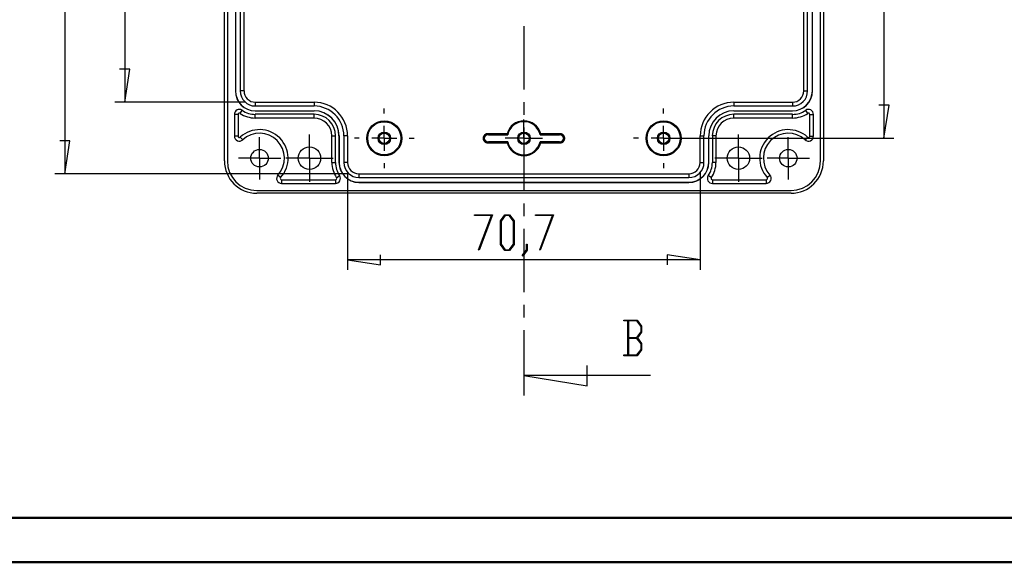
# Model space of a CAD drawing. Units: millimetres. Extents: x 0 to 841, y 0 to 594.
# Drawn here: x 397 to 619, y 0 to 122 of the extents above; entities that cross this region are included whole.
import ezdxf

# ---------------------------------------------------------------- set-up
doc = ezdxf.new("R2010")
doc.units = ezdxf.units.MM
doc.layers.add('LAYER_1', color=179, linetype='Continuous')
doc.layers.add('SLD-0', color=179, linetype='Continuous')

msp = doc.modelspace()

# ---------------------------------------------------------------- linework, layer by layer
at = {"color": 7, "linetype": 'Continuous', "lineweight": 50}
for p, q in [((25.08, 10.04), (831.14, 10.04)), ((0.08, 0.04), (841.14, 0.04))]:
    msp.add_line(p, q, dxfattribs=at)
at = {"layer": 'LAYER_1'}
for p, q in [((407.18, 213.96), (407.18, 87.69)), ((591.92, 205.95), (591.92, 95.7)), ((420.68, 197.81), (420.68, 103.83)), ((421.82, 111.26), (419.54, 111.26)), ((420.68, 103.83), (421.82, 111.26)), ((447.89, 103.83), (418.43, 103.83)), ((593.06, 103.13), (590.77, 103.13)), ((591.92, 95.7), (593.06, 103.13)), ((544.47, 95.7), (594.17, 95.7)), ((408.32, 95.12), (406.04, 95.12)), ((407.18, 87.69), (408.32, 95.12)), ((471.26, 87.69), (404.93, 87.69)), ((470.96, 87.99), (470.96, 66.03)), ((550.48, 87.99), (550.48, 66.03)), ((499.57, 78.26), (499.57, 78.43)), ((499.57, 78.43), (503.61, 78.43)), ((503.4, 78.26), (499.57, 78.26)), ((500.5, 70.51), (503.4, 78.26)), ((503.61, 78.43), (500.61, 70.43)), ((505.41, 77.06), (506.44, 78.43)), ((506.49, 78.25), (505.55, 76.99)), ((506.44, 78.43), (507.47, 78.43)), ((507.42, 78.25), (506.49, 78.25)), ((508.36, 76.99), (507.42, 78.25)), ((507.47, 78.43), (508.5, 77.06)), ((513.36, 78.26), (513.36, 78.43)), ((513.36, 78.43), (517.4, 78.43)), ((517.19, 78.26), (513.36, 78.26)), ((514.29, 70.51), (517.19, 78.26)), ((517.4, 78.43), (514.4, 70.43)), ((505.41, 71.75), (505.41, 77.06)), ((505.55, 76.99), (505.55, 71.81)), ((508.36, 71.81), (508.36, 76.99)), ((508.5, 77.06), (508.5, 71.75)), ((506.44, 70.39), (505.41, 71.75)), ((505.55, 71.81), (506.49, 70.56)), ((507.42, 70.56), (508.36, 71.81)), ((508.5, 71.75), (507.47, 70.39)), ((511.32, 70.51), (511.32, 71.78)), ((511.32, 71.78), (511.45, 71.78)), ((511.45, 71.78), (511.45, 70.44)), ((478.39, 67.13), (478.39, 69.42)), ((500.61, 70.43), (500.5, 70.51)), ((507.47, 70.39), (506.44, 70.39)), ((506.49, 70.56), (507.42, 70.56)), ((510.36, 69.23), (511.32, 70.51)), ((510.45, 69.1), (510.36, 69.23)), ((511.45, 70.44), (510.45, 69.1)), ((514.4, 70.43), (514.29, 70.51)), ((550.48, 68.28), (543.05, 69.42)), ((543.05, 69.42), (543.05, 67.13)), ((470.96, 68.28), (478.39, 67.13)), ((550.48, 68.28), (470.96, 68.28))]:
    msp.add_line(p, q, dxfattribs=at)
at = {"layer": 'SLD-0'}
for p, q in [((443.18, 90.58), (443.18, 211.07)), ((443.84, 211.07), (443.84, 90.58)), ((577.6, 90.58), (577.6, 211.07)), ((578.26, 211.07), (578.26, 90.58)), ((445.64, 195.26), (445.64, 106.38)), ((445.67, 195.26), (445.67, 106.38)), ((446.73, 195.26), (446.73, 106.38)), ((447.58, 195.26), (447.58, 106.38)), ((573.85, 106.38), (573.85, 195.26)), ((574.7, 106.38), (574.7, 195.26)), ((575.77, 106.38), (575.77, 195.26)), ((575.8, 106.38), (575.8, 195.26)), ((510.72, 121.02), (510.72, 106.73)), ((445.67, 106.38), (445.64, 106.38)), ((447.58, 106.38), (446.73, 106.38)), ((573.85, 106.38), (574.7, 106.38)), ((575.77, 106.38), (575.8, 106.38)), ((450.14, 103.83), (450.14, 102.98)), ((450.14, 103.83), (463.38, 103.83)), ((450.14, 102.98), (463.38, 102.98)), ((463.38, 103.83), (463.38, 102.98)), ((479.22, 101.32), (479.22, 102.45)), ((510.72, 103.88), (510.72, 101.02)), ((542.22, 101.32), (542.22, 102.45)), ((558.05, 103.83), (558.05, 102.98)), ((558.05, 103.83), (571.3, 103.83)), ((558.05, 102.98), (571.3, 102.98)), ((571.3, 103.83), (571.3, 102.98)), ((446.24, 101.08), (445.41, 101.08)), ((445.41, 101.08), (445.41, 96.18)), ((446.24, 101.08), (446.24, 96.18)), ((446.7, 101.32), (447.17, 102.01)), ((450.14, 101.91), (450.14, 101.88)), ((450.14, 101.91), (463.38, 101.91)), ((450.14, 101.88), (463.38, 101.88)), ((450.14, 100.27), (450.14, 101.1)), ((463.38, 101.1), (450.14, 101.1)), ((463.38, 100.27), (450.14, 100.27)), ((463.38, 101.91), (463.38, 101.88)), ((463.38, 100.27), (463.38, 101.1)), ((558.05, 101.91), (571.3, 101.91)), ((558.05, 101.91), (558.05, 101.88)), ((558.05, 101.88), (571.3, 101.88)), ((558.05, 100.27), (558.05, 101.1)), ((571.3, 101.1), (558.05, 101.1)), ((571.3, 100.27), (558.05, 100.27)), ((571.3, 101.91), (571.3, 101.88)), ((571.3, 100.27), (571.3, 101.1)), ((574.73, 101.32), (574.27, 102.01)), ((575.2, 101.08), (576.02, 101.08)), ((575.2, 96.18), (575.2, 101.08)), ((576.02, 96.18), (576.02, 101.08)), ((479.22, 95.7), (479.22, 98.51)), ((510.72, 98.51), (510.72, 99.92)), ((510.72, 95.7), (510.72, 98.51)), ((510.72, 98.16), (510.72, 83.87)), ((542.22, 95.7), (542.22, 98.51)), ((446.24, 96.18), (445.41, 96.18)), ((446.74, 95.96), (447.3, 95.35)), ((451.09, 94.01), (451.09, 95.98)), ((462.34, 94.01), (462.34, 96.54)), ((467.39, 96.26), (468.22, 96.26)), ((467.39, 90.24), (467.39, 96.26)), ((468.22, 90.24), (468.22, 96.26)), ((469.04, 96.26), (469.01, 96.26)), ((469.01, 96.26), (469.01, 90.24)), ((469.04, 96.26), (469.04, 90.24)), ((470.96, 96.26), (470.1, 96.26)), ((470.1, 96.26), (470.1, 90.24)), ((470.96, 96.26), (470.96, 90.24)), ((473.59, 95.7), (472.47, 95.7)), ((479.22, 95.7), (476.41, 95.7)), ((479.22, 95.7), (479.22, 92.88)), ((479.22, 95.7), (482.03, 95.7)), ((484.84, 95.7), (485.97, 95.7)), ((501.53, 95.78), (501.52, 95.75)), ((501.52, 95.75), (501.52, 95.72)), ((501.52, 95.72), (501.52, 95.7)), ((501.74, 95.7), (501.52, 95.7)), ((501.52, 95.7), (501.52, 95.7)), ((501.52, 95.7), (501.52, 95.67)), ((501.52, 95.7), (501.52, 95.7)), ((501.52, 95.7), (501.52, 95.7)), ((501.52, 95.67), (501.52, 95.64)), ((501.52, 95.64), (501.53, 95.62)), ((501.54, 95.88), (501.53, 95.86)), ((501.53, 95.86), (501.53, 95.83)), ((501.53, 95.83), (501.53, 95.8)), ((501.53, 95.8), (501.53, 95.78)), ((501.53, 95.62), (501.53, 95.59)), ((501.53, 95.59), (501.53, 95.56)), ((501.53, 95.56), (501.53, 95.53)), ((501.53, 95.53), (501.54, 95.51)), ((501.55, 95.94), (501.54, 95.91)), ((501.54, 95.91), (501.54, 95.88)), ((501.54, 95.51), (501.54, 95.48)), ((501.56, 95.96), (501.55, 95.94)), ((501.57, 96.02), (501.56, 95.99)), ((501.56, 95.99), (501.56, 95.96)), ((501.58, 96.04), (501.57, 96.02)), ((501.59, 96.07), (501.58, 96.04)), ((501.6, 96.09), (501.59, 96.07)), ((501.61, 96.12), (501.6, 96.09)), ((501.62, 96.14), (501.61, 96.12)), ((501.64, 96.16), (501.62, 96.14)), ((501.65, 96.19), (501.64, 96.16)), ((501.66, 96.21), (501.65, 96.19)), ((501.68, 96.23), (501.66, 96.21)), ((501.69, 96.26), (501.68, 96.23)), ((501.71, 96.28), (501.69, 96.26)), ((501.72, 96.3), (501.71, 96.28)), ((501.74, 96.32), (501.72, 96.3)), ((501.75, 96.34), (501.74, 96.32)), ((501.75, 95.75), (501.74, 95.72)), ((501.74, 95.72), (501.74, 95.7)), ((501.74, 95.7), (501.74, 95.67)), ((501.74, 95.67), (501.75, 95.64)), ((501.77, 96.36), (501.75, 96.34)), ((501.76, 95.77), (501.75, 95.75)), ((501.75, 95.64), (501.76, 95.62)), ((501.77, 95.83), (501.76, 95.8)), ((501.76, 95.8), (501.76, 95.77)), ((501.76, 95.62), (501.76, 95.59)), ((501.76, 95.59), (501.77, 95.57)), ((501.79, 96.38), (501.77, 96.36)), ((501.78, 95.85), (501.77, 95.83)), ((501.77, 95.57), (501.78, 95.54)), ((501.79, 95.88), (501.78, 95.85)), ((501.78, 95.54), (501.79, 95.52)), ((501.81, 96.4), (501.79, 96.38)), ((501.8, 95.9), (501.79, 95.88)), ((501.79, 95.52), (501.8, 95.49)), ((501.81, 95.93), (501.8, 95.9)), ((501.8, 95.49), (501.81, 95.47)), ((501.83, 96.42), (501.81, 96.4)), ((501.82, 95.95), (501.81, 95.93)), ((501.84, 95.97), (501.82, 95.95)), ((501.85, 96.44), (501.83, 96.42)), ((501.85, 96), (501.84, 95.97)), ((501.87, 96.46), (501.85, 96.44)), ((501.86, 96.02), (501.85, 96)), ((501.88, 96.04), (501.86, 96.02)), ((501.89, 96.48), (501.87, 96.46)), ((501.89, 96.07), (501.88, 96.04)), ((501.91, 96.49), (501.89, 96.48)), ((501.91, 96.09), (501.89, 96.07)), ((501.93, 96.51), (501.91, 96.49)), ((501.92, 96.11), (501.91, 96.09)), ((501.94, 96.13), (501.92, 96.11)), ((501.95, 96.53), (501.93, 96.51)), ((501.95, 96.15), (501.94, 96.13)), ((501.97, 96.54), (501.95, 96.53)), ((501.97, 96.17), (501.95, 96.15)), ((502, 96.56), (501.97, 96.54)), ((501.99, 96.19), (501.97, 96.17)), ((502.01, 96.21), (501.99, 96.19)), ((502.02, 96.57), (502, 96.56)), ((502.03, 96.23), (502.01, 96.21)), ((502.04, 96.58), (502.02, 96.57)), ((502.05, 96.25), (502.03, 96.23)), ((502.07, 96.6), (502.04, 96.58)), ((502.07, 96.27), (502.05, 96.25)), ((502.09, 96.61), (502.07, 96.6)), ((502.09, 96.28), (502.07, 96.27)), ((502.12, 96.62), (502.09, 96.61)), ((502.11, 96.3), (502.09, 96.28)), ((502.13, 96.32), (502.11, 96.3)), ((502.14, 96.63), (502.12, 96.62)), ((502.15, 96.33), (502.13, 96.32)), ((502.17, 96.64), (502.14, 96.63)), ((502.17, 96.35), (502.15, 96.33)), ((502.19, 96.65), (502.17, 96.64)), ((502.2, 96.36), (502.17, 96.35)), ((502.22, 96.66), (502.19, 96.65)), ((502.22, 96.37), (502.2, 96.36)), ((502.24, 96.67), (502.22, 96.66)), ((502.24, 96.39), (502.22, 96.37)), ((502.27, 96.67), (502.24, 96.67)), ((502.27, 96.4), (502.24, 96.39)), ((502.29, 96.68), (502.27, 96.67)), ((502.29, 96.41), (502.27, 96.4)), ((502.32, 96.69), (502.29, 96.68)), ((502.31, 96.42), (502.29, 96.41)), ((502.34, 96.43), (502.31, 96.42)), ((502.35, 96.69), (502.32, 96.69)), ((502.36, 96.44), (502.34, 96.43)), ((502.37, 96.7), (502.35, 96.69)), ((502.39, 96.45), (502.36, 96.44)), ((502.4, 96.7), (502.37, 96.7)), ((502.41, 96.46), (502.39, 96.45)), ((502.43, 96.7), (502.4, 96.7)), ((502.44, 96.47), (502.41, 96.46)), ((502.45, 96.71), (502.43, 96.7)), ((502.47, 96.48), (502.44, 96.47)), ((502.48, 96.71), (502.45, 96.71)), ((502.49, 96.48), (502.47, 96.48)), ((502.51, 96.71), (502.48, 96.71)), ((502.52, 96.49), (502.49, 96.48)), ((502.53, 96.71), (502.51, 96.71)), ((502.54, 96.5), (502.52, 96.49)), ((502.53, 96.71), (502.73, 96.51)), ((506.91, 96.71), (502.53, 96.71)), ((502.57, 96.5), (502.54, 96.5)), ((502.6, 96.5), (502.57, 96.5)), ((502.62, 96.51), (502.6, 96.5)), ((502.65, 96.51), (502.62, 96.51)), ((502.68, 96.51), (502.65, 96.51)), ((502.7, 96.51), (502.68, 96.51)), ((502.73, 96.51), (502.7, 96.51)), ((502.73, 96.51), (507.07, 96.51)), ((507.91, 95.7), (506.5, 95.7)), ((506.91, 96.71), (506.92, 96.7)), ((506.92, 96.7), (506.92, 96.7)), ((506.92, 96.7), (506.93, 96.69)), ((506.93, 96.69), (506.93, 96.68)), ((506.93, 96.68), (506.94, 96.68)), ((506.94, 96.68), (506.94, 96.67)), ((506.94, 96.67), (506.95, 96.67)), ((506.95, 96.67), (506.95, 96.66)), ((506.95, 96.66), (506.96, 96.65)), ((506.96, 96.65), (506.96, 96.65)), ((506.96, 96.65), (506.97, 96.64)), ((506.97, 96.64), (506.97, 96.64)), ((506.97, 96.64), (506.98, 96.63)), ((506.98, 96.63), (506.98, 96.62)), ((506.98, 96.62), (506.98, 96.62)), ((506.98, 96.62), (506.99, 96.61)), ((506.99, 96.61), (506.99, 96.6)), ((506.99, 96.6), (507, 96.6)), ((507, 96.6), (507, 96.59)), ((507, 96.59), (507.01, 96.59)), ((507.01, 96.59), (507.01, 96.58)), ((507.01, 96.58), (507.02, 96.57)), ((507.02, 96.57), (507.02, 96.57)), ((507.02, 96.57), (507.03, 96.56)), ((507.03, 96.56), (507.03, 96.56)), ((507.03, 96.56), (507.04, 96.55)), ((507.04, 96.55), (507.04, 96.54)), ((507.04, 96.54), (507.05, 96.54)), ((507.05, 96.54), (507.05, 96.53)), ((507.05, 96.53), (507.06, 96.52)), ((507.06, 96.52), (507.06, 96.52)), ((507.06, 96.52), (507.07, 96.51)), ((510.72, 95.7), (507.91, 95.7)), ((510.72, 95.7), (510.72, 92.88)), ((510.72, 95.7), (513.53, 95.7)), ((513.53, 95.7), (514.94, 95.7)), ((514.37, 96.51), (514.37, 96.52)), ((514.37, 96.52), (514.38, 96.52)), ((514.37, 96.51), (518.71, 96.51)), ((514.38, 96.53), (514.39, 96.54)), ((514.38, 96.52), (514.38, 96.53)), ((514.39, 96.54), (514.4, 96.55)), ((514.39, 96.54), (514.39, 96.54)), ((514.4, 96.55), (514.4, 96.56)), ((514.4, 96.56), (514.41, 96.56)), ((514.41, 96.56), (514.41, 96.57)), ((514.41, 96.57), (514.42, 96.57)), ((514.42, 96.58), (514.43, 96.59)), ((514.42, 96.57), (514.42, 96.58)), ((514.43, 96.59), (514.44, 96.6)), ((514.43, 96.59), (514.43, 96.59)), ((514.44, 96.6), (514.45, 96.61)), ((514.44, 96.6), (514.44, 96.6)), ((514.45, 96.61), (514.45, 96.62)), ((514.45, 96.62), (514.46, 96.62)), ((514.46, 96.63), (514.47, 96.64)), ((514.46, 96.62), (514.46, 96.63)), ((514.47, 96.64), (514.48, 96.65)), ((514.47, 96.64), (514.47, 96.64)), ((514.48, 96.65), (514.49, 96.66)), ((514.48, 96.65), (514.48, 96.65)), ((514.49, 96.66), (514.49, 96.67)), ((514.49, 96.67), (514.5, 96.67)), ((514.5, 96.68), (514.51, 96.69)), ((514.5, 96.67), (514.5, 96.68)), ((514.5, 96.68), (514.5, 96.68)), ((514.51, 96.69), (514.51, 96.7)), ((514.51, 96.7), (514.52, 96.7)), ((514.52, 96.7), (514.52, 96.71)), ((518.9, 96.71), (514.52, 96.71)), ((518.71, 96.51), (518.9, 96.71)), ((518.73, 96.51), (518.71, 96.51)), ((518.76, 96.51), (518.73, 96.51)), ((518.79, 96.51), (518.76, 96.51)), ((518.81, 96.51), (518.79, 96.51)), ((518.84, 96.5), (518.81, 96.51)), ((518.87, 96.5), (518.84, 96.5)), ((518.89, 96.5), (518.87, 96.5)), ((518.92, 96.49), (518.89, 96.5)), ((518.93, 96.71), (518.9, 96.71)), ((518.95, 96.48), (518.92, 96.49)), ((518.96, 96.71), (518.93, 96.71)), ((518.97, 96.48), (518.95, 96.48)), ((518.98, 96.71), (518.96, 96.71)), ((519, 96.47), (518.97, 96.48)), ((519.01, 96.7), (518.98, 96.71)), ((519.02, 96.46), (519, 96.47)), ((519.04, 96.7), (519.01, 96.7)), ((519.05, 96.45), (519.02, 96.46)), ((519.06, 96.7), (519.04, 96.7)), ((519.07, 96.44), (519.05, 96.45)), ((519.09, 96.69), (519.06, 96.7)), ((519.1, 96.43), (519.07, 96.44)), ((519.12, 96.69), (519.09, 96.69)), ((519.12, 96.42), (519.1, 96.43)), ((519.14, 96.68), (519.12, 96.69)), ((519.15, 96.41), (519.12, 96.42)), ((519.17, 96.67), (519.14, 96.68)), ((519.17, 96.4), (519.15, 96.41)), ((519.2, 96.67), (519.17, 96.67)), ((519.19, 96.39), (519.17, 96.4)), ((519.22, 96.37), (519.19, 96.39)), ((519.22, 96.66), (519.2, 96.67)), ((519.25, 96.65), (519.22, 96.66)), ((519.24, 96.36), (519.22, 96.37)), ((519.26, 96.35), (519.24, 96.36)), ((519.27, 96.64), (519.25, 96.65)), ((519.29, 96.33), (519.26, 96.35)), ((519.3, 96.63), (519.27, 96.64)), ((519.31, 96.32), (519.29, 96.33)), ((519.32, 96.62), (519.3, 96.63)), ((519.33, 96.3), (519.31, 96.32)), ((519.35, 96.61), (519.32, 96.62)), ((519.35, 96.28), (519.33, 96.3)), ((519.37, 96.6), (519.35, 96.61)), ((519.37, 96.27), (519.35, 96.28)), ((519.39, 96.58), (519.37, 96.6)), ((519.39, 96.25), (519.37, 96.27)), ((519.42, 96.57), (519.39, 96.58)), ((519.41, 96.23), (519.39, 96.25)), ((519.43, 96.21), (519.41, 96.23)), ((519.44, 96.56), (519.42, 96.57)), ((519.45, 96.19), (519.43, 96.21)), ((519.46, 96.54), (519.44, 96.56)), ((519.46, 96.17), (519.45, 96.19)), ((519.48, 96.53), (519.46, 96.54)), ((519.48, 96.15), (519.46, 96.17)), ((519.51, 96.51), (519.48, 96.53)), ((519.5, 96.13), (519.48, 96.15)), ((519.52, 96.11), (519.5, 96.13)), ((519.53, 96.49), (519.51, 96.51)), ((519.53, 96.09), (519.52, 96.11)), ((519.55, 96.48), (519.53, 96.49)), ((519.55, 96.07), (519.53, 96.09)), ((519.57, 96.46), (519.55, 96.48)), ((519.56, 96.04), (519.55, 96.07)), ((519.58, 96.02), (519.56, 96.04)), ((519.59, 96.44), (519.57, 96.46)), ((519.59, 96), (519.58, 96.02)), ((519.61, 96.42), (519.59, 96.44)), ((519.6, 95.97), (519.59, 96)), ((519.61, 95.95), (519.6, 95.97)), ((519.63, 96.4), (519.61, 96.42)), ((519.63, 95.93), (519.61, 95.95)), ((519.65, 96.38), (519.63, 96.4)), ((519.64, 95.9), (519.63, 95.93)), ((519.63, 95.47), (519.64, 95.49)), ((519.65, 95.88), (519.64, 95.9)), ((519.64, 95.49), (519.65, 95.52)), ((519.66, 96.36), (519.65, 96.38)), ((519.66, 95.85), (519.65, 95.88)), ((519.65, 95.52), (519.66, 95.54)), ((519.68, 96.34), (519.66, 96.36)), ((519.66, 95.83), (519.66, 95.85)), ((519.67, 95.8), (519.66, 95.83)), ((519.66, 95.57), (519.67, 95.59)), ((519.66, 95.54), (519.66, 95.57)), ((519.68, 95.77), (519.67, 95.8)), ((519.67, 95.59), (519.68, 95.62)), ((519.7, 96.32), (519.68, 96.34)), ((519.69, 95.75), (519.68, 95.77)), ((519.68, 95.62), (519.69, 95.64)), ((519.69, 95.72), (519.69, 95.75)), ((519.7, 95.7), (519.69, 95.72)), ((519.69, 95.67), (519.7, 95.7)), ((519.69, 95.64), (519.69, 95.67)), ((519.72, 96.3), (519.7, 96.32)), ((519.91, 95.7), (519.7, 95.7)), ((519.73, 96.28), (519.72, 96.3)), ((519.75, 96.26), (519.73, 96.28)), ((519.76, 96.23), (519.75, 96.26)), ((519.77, 96.21), (519.76, 96.23)), ((519.79, 96.19), (519.77, 96.21)), ((519.8, 96.16), (519.79, 96.19)), ((519.81, 96.14), (519.8, 96.16)), ((519.82, 96.12), (519.81, 96.14)), ((519.84, 96.09), (519.82, 96.12)), ((519.85, 96.07), (519.84, 96.09)), ((519.85, 96.04), (519.85, 96.07)), ((519.86, 96.02), (519.85, 96.04)), ((519.87, 95.99), (519.86, 96.02)), ((519.88, 95.96), (519.87, 95.99)), ((519.89, 95.94), (519.88, 95.96)), ((519.89, 95.91), (519.89, 95.94)), ((519.9, 95.88), (519.89, 95.91)), ((519.89, 95.48), (519.9, 95.51)), ((519.9, 95.86), (519.9, 95.88)), ((519.91, 95.83), (519.9, 95.86)), ((519.9, 95.53), (519.91, 95.56)), ((519.9, 95.51), (519.9, 95.53)), ((519.91, 95.8), (519.91, 95.83)), ((519.91, 95.78), (519.91, 95.8)), ((519.91, 95.75), (519.91, 95.78)), ((519.91, 95.72), (519.91, 95.75)), ((519.91, 95.7), (519.91, 95.72)), ((519.91, 95.7), (519.91, 95.7)), ((519.91, 95.7), (519.91, 95.7)), ((519.91, 95.67), (519.91, 95.7)), ((519.91, 95.7), (519.91, 95.7)), ((519.91, 95.64), (519.91, 95.67)), ((519.91, 95.62), (519.91, 95.64)), ((519.91, 95.59), (519.91, 95.62)), ((519.91, 95.56), (519.91, 95.59)), ((536.59, 95.7), (535.47, 95.7)), ((542.22, 95.7), (539.41, 95.7)), ((542.22, 95.7), (542.22, 92.88)), ((542.22, 95.7), (545.03, 95.7)), ((547.84, 95.7), (548.97, 95.7)), ((550.48, 90.24), (550.48, 96.26)), ((550.48, 96.26), (551.33, 96.26)), ((551.33, 90.24), (551.33, 96.26)), ((552.4, 90.24), (552.4, 96.26)), ((552.4, 96.26), (552.43, 96.26)), ((552.43, 90.24), (552.43, 96.26)), ((554.04, 96.26), (553.22, 96.26)), ((553.22, 96.26), (553.22, 90.24)), ((554.04, 96.26), (554.04, 90.24)), ((559.09, 94.01), (559.09, 96.54)), ((570.34, 94.01), (570.34, 95.98)), ((574.7, 95.96), (574.14, 95.35)), ((575.2, 96.18), (576.02, 96.18)), ((451.09, 91.2), (451.09, 94.01)), ((462.34, 91.2), (462.34, 94.01)), ((501.54, 95.48), (501.55, 95.46)), ((501.55, 95.46), (501.56, 95.43)), ((501.56, 95.43), (501.56, 95.4)), ((501.56, 95.4), (501.57, 95.38)), ((501.57, 95.38), (501.58, 95.35)), ((501.58, 95.35), (501.59, 95.33)), ((501.59, 95.33), (501.6, 95.3)), ((501.6, 95.3), (501.61, 95.28)), ((501.61, 95.28), (501.62, 95.25)), ((501.62, 95.25), (501.64, 95.23)), ((501.64, 95.23), (501.65, 95.21)), ((501.65, 95.21), (501.66, 95.18)), ((501.66, 95.18), (501.68, 95.16)), ((501.68, 95.16), (501.69, 95.14)), ((501.69, 95.14), (501.71, 95.11)), ((501.71, 95.11), (501.72, 95.09)), ((501.72, 95.09), (501.74, 95.07)), ((501.74, 95.07), (501.75, 95.05)), ((501.75, 95.05), (501.77, 95.03)), ((501.77, 95.03), (501.79, 95.01)), ((501.79, 95.01), (501.81, 94.99)), ((501.81, 95.47), (501.82, 95.44)), ((501.81, 94.99), (501.83, 94.97)), ((501.82, 95.44), (501.84, 95.42)), ((501.83, 94.97), (501.85, 94.95)), ((501.84, 95.42), (501.85, 95.4)), ((501.85, 95.4), (501.86, 95.37)), ((501.85, 94.95), (501.87, 94.93)), ((501.86, 95.37), (501.88, 95.35)), ((501.87, 94.93), (501.89, 94.92)), ((501.88, 95.35), (501.89, 95.33)), ((501.89, 95.33), (501.91, 95.31)), ((501.89, 94.92), (501.91, 94.9)), ((501.91, 95.31), (501.92, 95.28)), ((501.91, 94.9), (501.93, 94.88)), ((501.92, 95.28), (501.94, 95.26)), ((501.93, 94.88), (501.95, 94.87)), ((501.94, 95.26), (501.95, 95.24)), ((501.95, 95.24), (501.97, 95.22)), ((501.95, 94.87), (501.97, 94.85)), ((501.97, 95.22), (501.99, 95.2)), ((501.97, 94.85), (502, 94.84)), ((501.99, 95.2), (502.01, 95.18)), ((502, 94.84), (502.02, 94.82)), ((502.01, 95.18), (502.03, 95.16)), ((502.02, 94.82), (502.04, 94.81)), ((502.03, 95.16), (502.05, 95.15)), ((502.04, 94.81), (502.07, 94.8)), ((502.05, 95.15), (502.07, 95.13)), ((502.07, 95.13), (502.09, 95.11)), ((502.07, 94.8), (502.09, 94.79)), ((502.09, 95.11), (502.11, 95.09)), ((502.09, 94.79), (502.12, 94.77)), ((502.11, 95.09), (502.13, 95.08)), ((502.12, 94.77), (502.14, 94.76)), ((502.13, 95.08), (502.15, 95.06)), ((502.14, 94.76), (502.17, 94.75)), ((502.15, 95.06), (502.17, 95.05)), ((502.17, 95.05), (502.2, 95.03)), ((502.17, 94.75), (502.19, 94.74)), ((502.19, 94.74), (502.22, 94.74)), ((502.2, 95.03), (502.22, 95.02)), ((502.22, 95.02), (502.24, 95.01)), ((502.22, 94.74), (502.24, 94.73)), ((502.24, 95.01), (502.27, 94.99)), ((502.24, 94.73), (502.27, 94.72)), ((502.27, 94.99), (502.29, 94.98)), ((502.27, 94.72), (502.29, 94.71)), ((502.29, 94.98), (502.31, 94.97)), ((502.29, 94.71), (502.32, 94.71)), ((502.31, 94.97), (502.34, 94.96)), ((502.32, 94.71), (502.35, 94.7)), ((502.34, 94.96), (502.36, 94.95)), ((502.35, 94.7), (502.37, 94.7)), ((502.36, 94.95), (502.39, 94.94)), ((502.37, 94.7), (502.4, 94.69)), ((502.39, 94.94), (502.41, 94.93)), ((502.4, 94.69), (502.43, 94.69)), ((502.41, 94.93), (502.44, 94.92)), ((502.43, 94.69), (502.45, 94.69)), ((502.44, 94.92), (502.47, 94.92)), ((502.45, 94.69), (502.48, 94.69)), ((502.47, 94.92), (502.49, 94.91)), ((502.48, 94.69), (502.51, 94.68)), ((502.49, 94.91), (502.52, 94.9)), ((502.51, 94.68), (502.53, 94.68)), ((502.52, 94.9), (502.54, 94.9)), ((502.73, 94.88), (502.53, 94.68)), ((502.53, 94.68), (506.91, 94.68)), ((502.54, 94.9), (502.57, 94.89)), ((502.57, 94.89), (502.6, 94.89)), ((502.6, 94.89), (502.62, 94.89)), ((502.62, 94.89), (502.65, 94.88)), ((502.65, 94.88), (502.68, 94.88)), ((502.68, 94.88), (502.7, 94.88)), ((502.7, 94.88), (502.73, 94.88)), ((507.07, 94.88), (502.73, 94.88)), ((506.92, 94.69), (506.91, 94.68)), ((506.93, 94.7), (506.92, 94.7)), ((506.92, 94.7), (506.92, 94.69)), ((506.94, 94.71), (506.93, 94.71)), ((506.93, 94.71), (506.93, 94.7)), ((506.95, 94.73), (506.94, 94.72)), ((506.94, 94.72), (506.94, 94.71)), ((506.96, 94.74), (506.95, 94.73)), ((506.95, 94.73), (506.95, 94.73)), ((506.97, 94.75), (506.96, 94.75)), ((506.96, 94.75), (506.96, 94.74)), ((506.98, 94.76), (506.97, 94.76)), ((506.97, 94.76), (506.97, 94.75)), ((506.99, 94.78), (506.98, 94.78)), ((506.98, 94.78), (506.98, 94.77)), ((506.98, 94.77), (506.98, 94.76)), ((507, 94.79), (506.99, 94.79)), ((506.99, 94.79), (506.99, 94.78)), ((507.01, 94.81), (507, 94.8)), ((507, 94.8), (507, 94.79)), ((507.02, 94.82), (507.01, 94.81)), ((507.01, 94.81), (507.01, 94.81)), ((507.03, 94.83), (507.02, 94.83)), ((507.02, 94.83), (507.02, 94.82)), ((507.04, 94.84), (507.03, 94.84)), ((507.03, 94.84), (507.03, 94.83)), ((507.05, 94.86), (507.04, 94.85)), ((507.04, 94.85), (507.04, 94.84)), ((507.06, 94.87), (507.05, 94.86)), ((507.05, 94.86), (507.05, 94.86)), ((507.07, 94.88), (507.06, 94.87)), ((507.06, 94.87), (507.06, 94.87)), ((518.71, 94.88), (514.37, 94.88)), ((514.37, 94.87), (514.37, 94.88)), ((514.38, 94.87), (514.37, 94.87)), ((514.38, 94.86), (514.38, 94.87)), ((514.39, 94.86), (514.38, 94.86)), ((514.39, 94.85), (514.39, 94.86)), ((514.4, 94.84), (514.39, 94.85)), ((514.41, 94.83), (514.4, 94.84)), ((514.4, 94.84), (514.4, 94.84)), ((514.42, 94.82), (514.41, 94.83)), ((514.41, 94.83), (514.41, 94.83)), ((514.42, 94.81), (514.42, 94.82)), ((514.43, 94.81), (514.42, 94.81)), ((514.43, 94.8), (514.43, 94.81)), ((514.44, 94.79), (514.43, 94.8)), ((514.45, 94.78), (514.44, 94.79)), ((514.44, 94.79), (514.44, 94.79)), ((514.46, 94.77), (514.45, 94.78)), ((514.45, 94.78), (514.45, 94.78)), ((514.46, 94.76), (514.46, 94.77)), ((514.47, 94.76), (514.46, 94.76)), ((514.47, 94.75), (514.47, 94.76)), ((514.48, 94.75), (514.47, 94.75)), ((514.48, 94.74), (514.48, 94.75)), ((514.49, 94.73), (514.48, 94.74)), ((514.5, 94.72), (514.49, 94.73)), ((514.49, 94.73), (514.49, 94.73)), ((514.5, 94.71), (514.5, 94.72)), ((514.51, 94.7), (514.5, 94.71)), ((514.5, 94.71), (514.5, 94.71)), ((514.52, 94.69), (514.51, 94.7)), ((514.51, 94.7), (514.51, 94.7)), ((514.52, 94.68), (514.52, 94.69)), ((514.52, 94.68), (518.9, 94.68)), ((518.71, 94.88), (518.73, 94.88)), ((518.9, 94.68), (518.71, 94.88)), ((518.73, 94.88), (518.76, 94.88)), ((518.76, 94.88), (518.79, 94.88)), ((518.79, 94.88), (518.81, 94.89)), ((518.81, 94.89), (518.84, 94.89)), ((518.84, 94.89), (518.87, 94.89)), ((518.87, 94.89), (518.89, 94.9)), ((518.89, 94.9), (518.92, 94.9)), ((518.9, 94.68), (518.93, 94.68)), ((518.92, 94.9), (518.95, 94.91)), ((518.93, 94.68), (518.96, 94.69)), ((518.95, 94.91), (518.97, 94.92)), ((518.96, 94.69), (518.98, 94.69)), ((518.97, 94.92), (519, 94.92)), ((518.98, 94.69), (519.01, 94.69)), ((519, 94.92), (519.02, 94.93)), ((519.01, 94.69), (519.04, 94.69)), ((519.02, 94.93), (519.05, 94.94)), ((519.04, 94.69), (519.06, 94.7)), ((519.05, 94.94), (519.07, 94.95)), ((519.06, 94.7), (519.09, 94.7)), ((519.07, 94.95), (519.1, 94.96)), ((519.09, 94.7), (519.12, 94.71)), ((519.1, 94.96), (519.12, 94.97)), ((519.12, 94.97), (519.15, 94.98)), ((519.12, 94.71), (519.14, 94.71)), ((519.14, 94.71), (519.17, 94.72)), ((519.15, 94.98), (519.17, 94.99)), ((519.17, 94.99), (519.19, 95.01)), ((519.17, 94.72), (519.2, 94.73)), ((519.19, 95.01), (519.22, 95.02)), ((519.2, 94.73), (519.22, 94.74)), ((519.22, 95.02), (519.24, 95.03)), ((519.22, 94.74), (519.25, 94.74)), ((519.24, 95.03), (519.26, 95.05)), ((519.25, 94.74), (519.27, 94.75)), ((519.26, 95.05), (519.29, 95.06)), ((519.27, 94.75), (519.3, 94.76)), ((519.29, 95.06), (519.31, 95.08)), ((519.3, 94.76), (519.32, 94.77)), ((519.31, 95.08), (519.33, 95.09)), ((519.32, 94.77), (519.35, 94.79)), ((519.33, 95.09), (519.35, 95.11)), ((519.35, 95.11), (519.37, 95.13)), ((519.35, 94.79), (519.37, 94.8)), ((519.37, 95.13), (519.39, 95.15)), ((519.37, 94.8), (519.39, 94.81)), ((519.39, 95.15), (519.41, 95.16)), ((519.39, 94.81), (519.42, 94.82)), ((519.41, 95.16), (519.43, 95.18)), ((519.42, 94.82), (519.44, 94.84)), ((519.43, 95.18), (519.45, 95.2)), ((519.44, 94.84), (519.46, 94.85)), ((519.45, 95.2), (519.46, 95.22)), ((519.46, 95.22), (519.48, 95.24)), ((519.46, 94.85), (519.48, 94.87)), ((519.48, 95.24), (519.5, 95.26)), ((519.48, 94.87), (519.51, 94.88)), ((519.5, 95.26), (519.52, 95.28)), ((519.51, 94.88), (519.53, 94.9)), ((519.52, 95.28), (519.53, 95.31)), ((519.53, 95.31), (519.55, 95.33)), ((519.53, 94.9), (519.55, 94.92)), ((519.55, 95.33), (519.56, 95.35)), ((519.55, 94.92), (519.57, 94.93)), ((519.56, 95.35), (519.58, 95.37)), ((519.57, 94.93), (519.59, 94.95)), ((519.58, 95.37), (519.59, 95.4)), ((519.59, 95.4), (519.6, 95.42)), ((519.59, 94.95), (519.61, 94.97)), ((519.6, 95.42), (519.61, 95.44)), ((519.61, 95.44), (519.63, 95.47)), ((519.61, 94.97), (519.63, 94.99)), ((519.63, 94.99), (519.65, 95.01)), ((519.65, 95.01), (519.66, 95.03)), ((519.66, 95.03), (519.68, 95.05)), ((519.68, 95.05), (519.7, 95.07)), ((519.7, 95.07), (519.72, 95.09)), ((519.72, 95.09), (519.73, 95.11)), ((519.73, 95.11), (519.75, 95.14)), ((519.75, 95.14), (519.76, 95.16)), ((519.76, 95.16), (519.77, 95.18)), ((519.77, 95.18), (519.79, 95.21)), ((519.79, 95.21), (519.8, 95.23)), ((519.8, 95.23), (519.81, 95.25)), ((519.81, 95.25), (519.82, 95.28)), ((519.82, 95.28), (519.84, 95.3)), ((519.84, 95.3), (519.85, 95.33)), ((519.85, 95.35), (519.86, 95.38)), ((519.85, 95.33), (519.85, 95.35)), ((519.86, 95.38), (519.87, 95.4)), ((519.87, 95.4), (519.88, 95.43)), ((519.88, 95.43), (519.89, 95.46)), ((519.89, 95.46), (519.89, 95.48)), ((559.09, 91.2), (559.09, 94.01)), ((570.34, 91.2), (570.34, 94.01)), ((448.28, 91.2), (446.31, 91.2)), ((451.09, 91.2), (448.28, 91.2)), ((451.09, 91.2), (451.09, 88.38)), ((451.09, 91.2), (453.91, 91.2)), ((453.91, 91.2), (455.87, 91.2)), ((459.53, 91.2), (457, 91.2)), ((462.34, 91.2), (459.53, 91.2)), ((462.34, 91.2), (462.34, 88.38)), ((462.34, 91.2), (465.16, 91.2)), ((465.16, 91.2), (467.69, 91.2)), ((510.72, 92.88), (510.72, 91.48)), ((556.28, 91.2), (553.75, 91.2)), ((559.09, 91.2), (556.28, 91.2)), ((559.09, 91.2), (559.09, 88.38)), ((559.09, 91.2), (561.91, 91.2)), ((561.91, 91.2), (564.44, 91.2)), ((567.53, 91.2), (565.56, 91.2)), ((570.34, 91.2), (567.53, 91.2)), ((570.34, 91.2), (570.34, 88.38)), ((570.34, 91.2), (573.16, 91.2)), ((573.16, 91.2), (575.12, 91.2)), ((467.39, 90.24), (468.22, 90.24)), ((469.04, 90.24), (469.01, 90.24)), ((470.96, 90.24), (470.1, 90.24)), ((479.22, 90.07), (479.22, 88.95)), ((542.22, 90.07), (542.22, 88.95)), ((550.48, 90.24), (551.33, 90.24)), ((552.4, 90.24), (552.43, 90.24)), ((554.04, 90.24), (553.22, 90.24)), ((451.09, 88.38), (451.09, 86.42)), ((455.85, 86.84), (455.24, 87.4)), ((462.34, 88.38), (462.34, 85.85)), ((468.45, 86.81), (469.13, 87.27)), ((473.51, 87.69), (473.51, 86.84)), ((473.51, 87.69), (547.93, 87.69)), ((473.51, 86.84), (547.93, 86.84)), ((547.93, 87.69), (547.93, 86.84)), ((552.99, 86.81), (552.3, 87.27)), ((559.09, 88.38), (559.09, 85.85)), ((565.58, 86.84), (566.19, 87.4)), ((570.34, 88.38), (570.34, 86.42)), ((456.07, 86.34), (456.07, 85.52)), ((456.07, 86.34), (468.2, 86.34)), ((456.07, 85.52), (468.2, 85.52)), ((468.2, 86.34), (468.2, 85.52)), ((473.51, 85.77), (547.93, 85.77)), ((473.51, 85.77), (473.51, 85.74)), ((473.51, 85.74), (547.93, 85.74)), ((547.93, 85.77), (547.93, 85.74)), ((553.23, 86.34), (553.23, 85.52)), ((553.23, 86.34), (565.36, 86.34)), ((553.23, 85.52), (565.36, 85.52)), ((565.36, 86.34), (565.36, 85.52)), ((450.47, 83.94), (570.96, 83.94)), ((570.96, 83.28), (450.47, 83.28)), ((510.72, 81.02), (510.72, 78.16)), ((510.72, 75.3), (510.72, 61.01)), ((510.72, 58.16), (510.72, 55.3)), ((533.27, 54.51), (533.27, 54.68)), ((533.27, 54.68), (536.25, 54.68)), ((534.19, 54.51), (533.27, 54.51)), ((534.19, 46.81), (534.19, 54.51)), ((536.19, 54.5), (534.32, 54.5)), ((534.32, 54.5), (534.32, 50.74)), ((537.14, 53.24), (536.19, 54.5)), ((536.25, 54.68), (537.27, 53.31)), ((537.27, 53.31), (537.27, 51.93)), ((510.72, 52.44), (510.72, 37.68)), ((536.19, 50.74), (537.14, 52)), ((537.27, 51.93), (536.31, 50.66)), ((537.14, 52), (537.14, 53.24)), ((534.32, 50.74), (536.19, 50.74)), ((536.19, 50.56), (534.32, 50.56)), ((534.32, 50.56), (534.32, 46.81)), ((537.14, 49.31), (536.19, 50.56)), ((536.31, 50.66), (537.27, 49.38)), ((537.14, 48.06), (537.14, 49.31)), ((537.27, 49.38), (537.27, 48)), ((533.27, 46.64), (533.27, 46.81)), ((533.27, 46.81), (534.19, 46.81)), ((536.25, 46.64), (533.27, 46.64)), ((534.32, 46.81), (536.19, 46.81)), ((536.19, 46.81), (537.14, 48.06)), ((537.27, 48), (536.25, 46.64)), ((525.01, 39.89), (525.01, 44.47)), ((539.29, 42.18), (510.72, 42.18)), ((510.72, 42.18), (525.01, 39.89))]:
    msp.add_line(p, q, dxfattribs=at)
for centre, radius in [((479.22, 95.7), 3.94), ((479.22, 95.7), 3.74), ((542.22, 95.7), 3.94), ((542.22, 95.7), 3.74), ((479.22, 95.7), 1.41), ((479.22, 95.7), 1.17), ((510.72, 95.7), 1.41), ((510.72, 95.7), 1.17), ((542.22, 95.7), 1.41), ((542.22, 95.7), 1.17), ((462.34, 91.2), 2.53), ((559.09, 91.2), 2.53), ((451.09, 91.2), 1.97), ((570.34, 91.2), 1.97)]:
    msp.add_circle(centre, radius, dxfattribs=at)
for centre, radius, start, end in [((450.14, 106.38), 4.5, 180, 270), ((450.14, 106.38), 4.47, 180, 270), ((450.14, 106.38), 3.4, 180, 270), ((450.14, 106.38), 2.55, 180, 270), ((571.3, 106.38), 3.4, 270, 0), ((571.3, 106.38), 4.47, 270, 0), ((571.3, 106.38), 4.5, 270, 0), ((571.3, 106.38), 2.55, 270, 0), ((446.54, 101.08), 1.13, 55.8471, 180), ((463.38, 96.26), 7.57, 0, 90), ((463.38, 96.26), 6.72, 0, 90), ((558.05, 96.26), 7.57, 90, 180), ((558.05, 96.26), 6.72, 90, 180), ((574.9, 101.08), 1.13, 360, 124.1529), ((446.54, 101.08), 0.298, 55.8471, 180), ((450.14, 106.38), 6.11, 235.8471, 270), ((450.14, 106.38), 5.29, 235.8471, 270), ((463.38, 96.26), 5.65, 0, 90), ((463.38, 96.26), 5.63, 0, 90), ((463.38, 96.26), 4.84, 0, 90), ((463.38, 96.26), 4.01, 0, 90), ((558.05, 96.26), 5.65, 90, 180), ((558.05, 96.26), 5.63, 90, 180), ((558.05, 96.26), 4.84, 90, 180), ((558.05, 96.26), 4.01, 90, 180), ((571.3, 106.38), 5.29, 270, 304.1529), ((571.3, 106.38), 6.11, 270, 304.1529), ((574.9, 101.08), 0.298, 360, 124.1529), ((510.72, 95.7), 3.94, 14.9006, 165.0994), ((510.72, 95.7), 3.74, 12.5997, 167.4003), ((446.54, 96.18), 1.13, 180, 312.4542), ((446.54, 96.18), 0.298, 180, 312.4542), ((451.09, 91.2), 6.45, 317.5458, 132.4542), ((451.09, 91.2), 5.62, 317.5458, 132.4542), ((570.34, 91.2), 6.45, 47.5458, 222.4542), ((570.34, 91.2), 5.62, 47.5458, 222.4542), ((574.9, 96.18), 1.13, 227.5458, 360), ((574.9, 96.18), 0.298, 227.5458, 360), ((510.72, 95.7), 3.94, 194.9006, 345.0994), ((510.72, 95.7), 3.74, 192.5997, 347.4003), ((450.47, 90.58), 7.29, 180, 270), ((450.47, 90.58), 6.64, 180, 270), ((473.51, 90.24), 6.11, 180, 214.1529), ((473.51, 90.24), 5.29, 180, 214.1529), ((473.51, 90.24), 4.5, 180, 270), ((473.51, 90.24), 4.47, 180, 270), ((473.51, 90.24), 3.4, 180, 270), ((473.51, 90.24), 2.55, 180, 270), ((547.93, 90.24), 3.4, 270, 0), ((547.93, 90.24), 4.47, 270, 0), ((547.93, 90.24), 4.5, 270, 0), ((547.93, 90.24), 2.55, 270, 0), ((547.93, 90.24), 5.29, 325.8471, 0), ((547.93, 90.24), 6.11, 325.8471, 0), ((570.96, 90.58), 6.64, 270, 360), ((570.96, 90.58), 7.29, 270, 360), ((456.07, 86.64), 1.13, 137.5458, 270), ((456.07, 86.64), 0.298, 137.5458, 270), ((468.2, 86.64), 1.13, 270, 34.1529), ((468.2, 86.64), 0.298, 270, 34.1529), ((553.23, 86.64), 1.13, 145.8471, 270), ((553.23, 86.64), 0.298, 145.8471, 270), ((565.36, 86.64), 1.13, 270, 42.4542), ((565.36, 86.64), 0.298, 270, 42.4542)]:
    msp.add_arc(centre, radius, start, end, dxfattribs=at)

doc.saveas('drawing.dxf')
